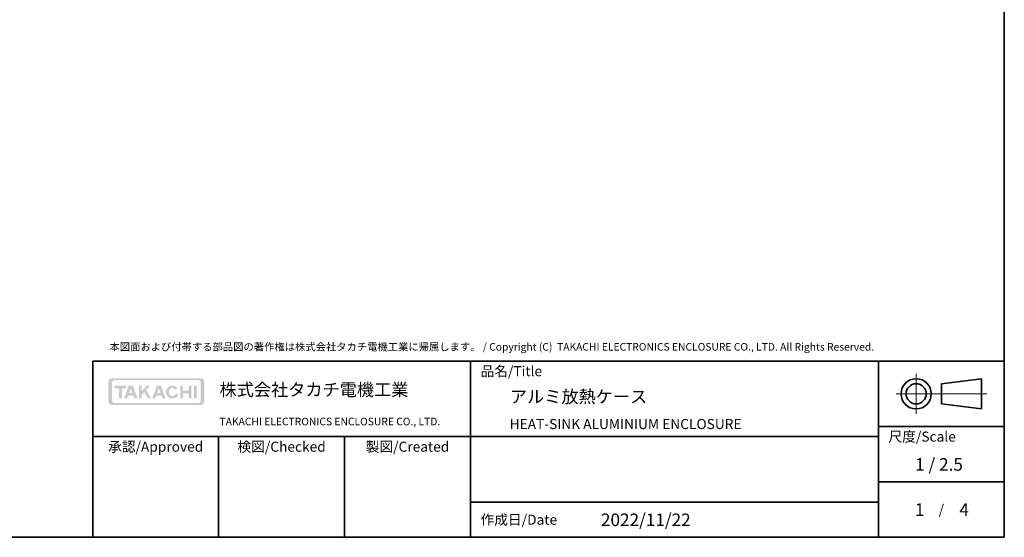
# Model space of a CAD drawing. Units: millimetres. Extents: x 36 to 3976, y 20 to 863.
# Drawn here: x 525 to 1014, y 20 to 277 of the extents above; entities that cross this region are included whole.
import ezdxf
from ezdxf.enums import TextEntityAlignment as Align

# ---------------------------------------------------------------- set-up
doc = ezdxf.new("R2010")
doc.units = ezdxf.units.MM
doc.header["$LTSCALE"] = 2.5
for name, color, linetype, lineweight in [('Border (ISO)', 7, 'Continuous', 35), ('Hatch (ISO)', 1, 'Continuous', 18), ('Title (ISO)', 7, 'Continuous', 35)]:
    doc.layers.add(name, color=color, linetype=linetype, lineweight=lineweight)
doc.styles.add('Note Text (TK)', font='txt')
doc.styles.add('takachi1', font='txt', dxfattribs={"height": 2.5})
doc.styles.add('文字スタイル67', font='arial.ttf')

# ---------------------------------------------------------------- blocks, each defined once
blk = doc.blocks.new('図面枠 tk図枠')
at = {"layer": 'Border (ISO)'}
for p in [(405.4999999999999, 289), (14.50000000000001, 8.000000000000007)]:
    blk.add_line(p, (405.4999999999999, 8.000000000000007), dxfattribs=at)
blk = doc.blocks.new('表題欄 tk表題欄')
at = {"layer": 'Hatch (ISO)'}
h = blk.add_hatch(color=256, dxfattribs=at)
edge = h.paths.add_edge_path(flags=0)
edge.add_arc((95.57537688673352, 236.2990653650367), 0.5958259999999996, 269.9999999999897, 360)
edge.add_line((96.17120288673351, 236.2990653650368), (96.17120288673348, 239.7107813650365))
edge.add_arc((95.5753768867335, 239.7107813650366), 0.5958259999999996, 0, 90.0000000000068)
edge.add_line((95.57537688673342, 240.3066073650366), (79.13710888673356, 240.3066073650366))
edge.add_arc((79.13710888673353, 239.7107813650366), 0.5958259999999996, 89.99999999999744, 180)
edge.add_line((78.54128288673353, 239.7107813650365), (78.54128288673331, 236.2990653650368))
edge.add_arc((79.13710888673332, 236.2990653650365), 0.5958259999999996, 180, 270.0000000000231)
edge.add_line((79.13710888673356, 235.7032393650365), (95.57537688673342, 235.7032393650367))
edge = h.paths.add_edge_path()
edge.add_line((77.83935088673357, 239.9556413650366), (77.83935088673357, 236.0542053650368))
edge.add_arc((78.54128288673346, 236.0542053650367), 0.7019319999998935, 180, 270.0000000000087)
edge.add_line((78.54128288673357, 235.3522733650368), (96.17120288673352, 235.3522733650368))
edge.add_arc((96.17120288673351, 236.0542053650367), 0.7019319999998921, 270, 360)
edge.add_line((96.8731348867334, 236.0542053650368), (96.87313488673352, 239.9556413650366))
edge.add_arc((96.1712028867336, 239.9556413650367), 0.7019319999998921, 0, 90.00000000000873)
edge.add_line((96.17120288673348, 240.6575733650367), (78.54128288673357, 240.6575733650366))
edge.add_arc((78.54128288673357, 239.9556413650366), 0.7019319999999984, 90, 180)
for points in [[(79.07181288673355, 239.1476033650369), (79.07181288673355, 238.6578833650367), (79.92066088673353, 238.6578833650367), (79.92066088673353, 236.6581933650368), (80.50832488673353, 236.6581933650368), (80.50832488673353, 238.6578833650367), (81.35717288673355, 238.6578833650367), (81.35717288673355, 239.1476033650369)], [(85.68407849525303, 236.6581933650368), (84.9434673993943, 237.8918698287545), (84.41792288673358, 237.3246628822781), (84.41792288673358, 236.6581933650368), (83.89555488673355, 236.6581933650368), (83.89555488673355, 239.1476033650369), (84.41792288673358, 239.1476033650369), (84.41792288673358, 238.0993979968839), (85.38913556809511, 239.1476033650369), (86.10696490847272, 239.1476033650369), (85.31925422435492, 238.2974470774499), (86.30334488673353, 236.6581933650368)], [(92.09142939614459, 239.1476033650369), (92.09142939614459, 236.6581933650368), (92.60971639614465, 236.6581933650368), (92.60971639614465, 237.6580383650368), (93.76872039614462, 237.6580383650368), (93.76872039614462, 236.6581933650368), (94.28700739614459, 236.6581933650368), (94.28700739614459, 239.1476033650369), (93.76872039614462, 239.1476033650369), (93.76872039614462, 238.1477583650367), (92.60971639614465, 238.1477583650367), (92.60971639614465, 239.1476033650369)], [(94.84202339614467, 239.1476033650369), (94.84202339614467, 236.6581933650368), (95.36439139614473, 236.6581933650368), (95.36439139614473, 239.1476033650369)]]:
    blk.add_hatch(color=256, dxfattribs=at).paths.add_polyline_path(points)
h = blk.add_hatch(color=256, dxfattribs=at)
h.paths.add_polyline_path([(82.59020695886475, 237.7110913650368), (81.95242681460243, 237.7110913650368), (82.27131688673356, 238.5794973650367)], flags=0)
h.paths.add_polyline_path([(82.77903014574996, 237.1968853650368), (81.76360362771717, 237.1968853650368), (81.56578886050404, 236.6581933650368), (80.94907288673355, 236.6581933650368), (81.86321688673357, 239.1476033650369), (82.67941688673353, 239.1476033650369), (83.59356088673351, 236.6581933650368), (82.97684491296302, 236.6581933650368)])
h = blk.add_hatch(color=256, dxfattribs=at)
h.paths.add_polyline_path([(87.52707281460246, 237.7110913650368), (88.16485295886469, 237.7110913650368), (87.84596288673359, 238.5794973650367)], flags=0)
h.paths.add_polyline_path([(87.14043486050403, 236.6581933650368), (87.3382496277172, 237.1968853650368), (88.35367614574989, 237.1968853650368), (88.551490912963, 236.6581933650368), (89.16820688673343, 236.6581933650368), (88.25406288673352, 239.1476033650369), (87.43786288673356, 239.1476033650369), (86.52371888673358, 236.6581933650368)])
h = blk.add_hatch(color=256, dxfattribs=at)
edge = h.paths.add_edge_path()
edge.add_arc((90.52309888673334, 237.9028983650369), 1.273272000000011, 38.55054079078439, 336.5820184016556)
edge.add_line((91.69149139614446, 237.3968543650369), (91.17255542714857, 237.6216113977801))
edge.add_ellipse((90.52309888673352, 237.9028983650369), major_axis=(0, -0.7998759999999119), ratio=0.8673469387756529, start_angle=128.5505407907963, end_angle=426.582018401653, ccw=False)
edge.add_line((91.09381514418376, 238.3576891122095), (91.51887237036831, 238.6964075050431))
at = {"layer": 'Title (ISO)'}
for p, q in [((74.70882392282105, 244.052739026017), (255.7088239228211, 244.052739026017)), ((74.70882392282105, 209.052739026017), (74.70882392282105, 244.052739026017)), ((149.7088239228211, 244.052739026017), (149.7088239228211, 209.052739026017)), ((230.7088239228211, 244.052739026017), (230.7088239228211, 209.052739026017)), ((255.7088239228211, 244.052739026017), (255.7088239228211, 209.052739026017)), ((243.2088239228211, 239.552739026017), (251.2088239228211, 240.5527390260171)), ((251.2088239228211, 234.552739026017), (251.2088239228211, 240.5527390260171)), ((243.2088239228211, 239.552739026017), (243.2088239228211, 235.552739026017)), ((243.2088239228211, 235.552739026017), (251.2088239228211, 234.552739026017)), ((230.7088239228211, 231.052739026017), (255.7088239228211, 231.052739026017)), ((74.70882392282105, 229.052739026017), (230.7088239228211, 229.052739026017)), ((99.70882392282108, 229.052739026017), (99.70882392282108, 209.052739026017)), ((124.708823922821, 229.052739026017), (124.708823922821, 209.052739026017)), ((230.7088239228211, 220.052739026017), (255.7088239228211, 220.052739026017)), ((149.7088239228211, 216.052739026017), (230.7088239228211, 216.052739026017)), ((255.7088239228211, 209.052739026017), (74.70882392282105, 209.052739026017))]:
    blk.add_line(p, q, dxfattribs=at)
at = {"layer": 'Title (ISO)', "color": 4, "linetype": 'Continuous', "lineweight": 18}
for p, q in [((238.2088239228211, 241.552739026017), (238.2088239228211, 233.552739026017)), ((252.2088239228211, 237.552739026017), (234.2088239228211, 237.552739026017))]:
    blk.add_line(p, q, dxfattribs=at)
at = {"layer": 'Title (ISO)'}
for radius in [3, 2]:
    blk.add_circle((238.2088239228211, 237.552739026017), radius, dxfattribs=at)
at = {"layer": 'Title (ISO)', "color": 1, "char_height": 2.000000029802322, "line_spacing_factor": 1.5, "style": 'Note Text (TK)'}
for s, insert, attachment_point in [('\\fＭＳ Ｐゴシック|b0|i0;\\H2.0000;品名/Title', (151.708823922821, 242.052739026017), 4), ('\\fＭＳ Ｐゴシック|b0|i0;\\H2.0000;尺度/Scale', (232.7088239228211, 229.052739026017), 4), ('\\fＭＳ Ｐゴシック|b0|i0;\\H2.0000;承認/Approved', (87.20882392282108, 227.052739026017), 5), ('\\fＭＳ Ｐゴシック|b0|i0;\\H2.0000;検図/Checked', (112.208823922821, 227.052739026017), 5), ('\\fＭＳ Ｐゴシック|b0|i0;\\H2.0000;製図/Created', (137.2088239228211, 227.052739026017), 5), ('\\fＭＳ Ｐゴシック|b0|i0;\\H2.0000;作成日/Date', (151.708823922821, 212.552739026017), 4)]:
    blk.add_mtext(s, dxfattribs=dict(at, insert=insert, attachment_point=attachment_point))
at = {"layer": 'Title (ISO)', "color": 7, "line_spacing_factor": 1.5, "style": 'Note Text (TK)'}
for s, insert, char_height, attachment_point in [('株式会社タカチ電機工業', (99.87313488673345, 238.052739026017), 2.5, 4), ('\\fArial|b0|i0;\\H1.4986;TAKACHI ELECTRONICS ENCLOSURE CO., LTD.', (99.87313488673342, 232.052739026017), 1.49859994649887, 4), ('\\fＭＳ Ｐゴシック|b0|i0;\\H2.0000;/', (243.2088239228211, 214.552739026017), 2.000000029802322, 5)]:
    blk.add_mtext(s, dxfattribs=dict(at, insert=insert, char_height=char_height, attachment_point=attachment_point))
at = {"layer": 'Title (ISO)', "color": 7}
for tag, p, height, style in [('<品名>_001', (157.5383693773665, 235.7459208441988), 2.5, 'Note Text (TK)'), ('<Title>_001', (157.4850858567313, 230.5520568828656), 2.000000029802322, '文字スタイル67'), ('<尺度>_001', (237.9957557410029, 222.2814322078352), 2.5, 'Note Text (TK)'), ('<ページ_No.>_001', (237.9488807410029, 213.302739026017), 2.5, 'Note Text (TK)'), ('<総ページ数>_001', (246.7926307410029, 213.302739026017), 2.5, 'Note Text (TK)'), ('作成日_001', (175.6108125591847, 211.2814322078352), 2.5, 'Note Text (TK)')]:
    blk.add_attdef(tag, p, '', height=height, dxfattribs=dict(at, style=style))
at = {"layer": 'Title (ISO)', "color": 7, "style": 'Note Text (TK)'}
blk.add_attdef('<承認>', text='', height=2.5, dxfattribs=at).set_placement((87.20882392282108, 217.052739026017), align=Align.MIDDLE_CENTER)

msp = doc.modelspace()

# ---------------------------------------------------------------- block references
at = {"xscale": 2.5, "yscale": 2.5, "zscale": 2.5}
msp.add_blockref('図面枠 tk図枠', (0, 0), dxfattribs=at)
ref = msp.add_blockref('表題欄 tk表題欄', (374.4779401929472, -502.6318475650425), dxfattribs=dict(xscale=2.5, yscale=2.5, zscale=2.5))
ref.add_attrib('<品名>_001', 'アルミ放熱ケース', (768.3238636363636, 86.73295454545458), dxfattribs={"layer": 'Title (ISO)', "color": 7, "height": 6.25, "style": 'Note Text (TK)'})
ref.add_attrib('<尺度>_001', '1 / 2.5', (969.4673295454546, 53.07173295454553), dxfattribs={"layer": 'Title (ISO)', "color": 7, "height": 6.25, "style": 'Note Text (TK)'})
ref.add_attrib('作成日_001', '2022/11/22', (813.5227272727273, 25.57173295454551), dxfattribs={"layer": 'Title (ISO)', "color": 7, "height": 6.25, "style": 'Note Text (TK)'})
ref.add_attrib('<Title>_001', 'HEAT-SINK ALUMINIUM ENCLOSURE', (768.1906548347756, 73.74829464212144), dxfattribs={"layer": 'Title (ISO)', "color": 7, "height": 5.000000074505805, "style": '文字スタイル67'})
ref.add_attrib('<ページ_No.>_001', '1', (969.3501420454543, 30.62500000000003), dxfattribs={"layer": 'Title (ISO)', "color": 7, "height": 6.25, "style": 'Note Text (TK)'})
ref.add_attrib('<総ページ数>_001', '4', (991.4595170454546, 30.62500000000003), dxfattribs={"layer": 'Title (ISO)', "color": 7, "height": 6.25, "style": 'Note Text (TK)'})

# ---------------------------------------------------------------- texts
at = {"insert": (569.5790520084436, 116.4540518354795), "char_height": 3.75, "attachment_point": 1, "style": 'takachi1'}
msp.add_mtext_dynamic_manual_height_columns('{\\fMeiryo UI|b0|i0|c128|p50;本図面および付帯する部品図の著作権は株式会社タカチ電機工業に帰属します。 / Copyright (C)  TAKACHI ELECTRONICS ENCLOSURE CO., LTD. All Rights Reserved.}', width=474.1709479915562, gutter_width=31.25, heights=[0], dxfattribs=at)

doc.saveas('drawing.dxf')
